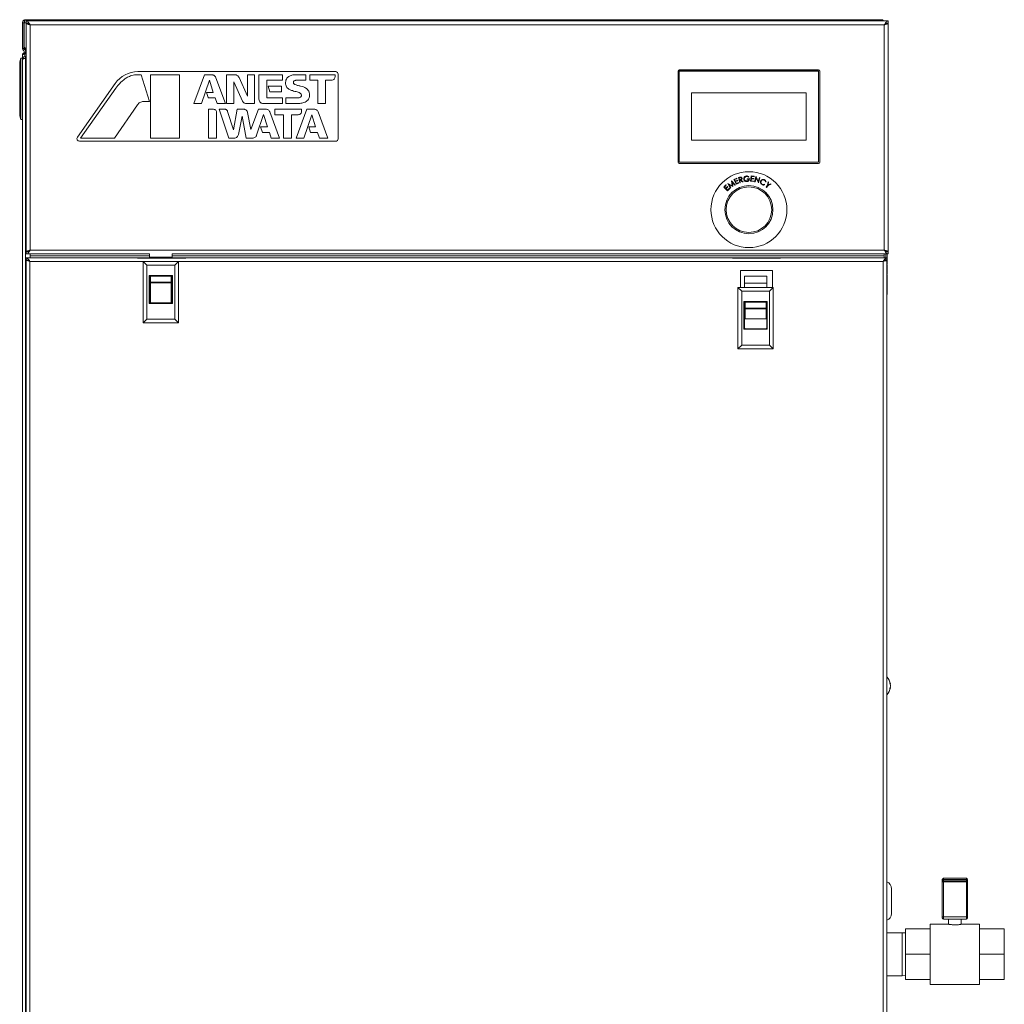
# Model space of a CAD drawing. Units: millimetres. Extents: x 1046 to 1257, y 49 to 203.
# Drawn here: x 1047 to 1079, y 80 to 111 of the extents above; entities that cross this region are included whole.
import ezdxf

# ---------------------------------------------------------------- set-up
doc = ezdxf.new("R2010")
doc.units = ezdxf.units.MM

msp = doc.modelspace()

# ---------------------------------------------------------------- linework, layer by layer
at = {"color": 7, "linetype": 'Continuous', "lineweight": 18}
for p, q in [((1047.634, 110.663), (1047.586, 110.663)), ((1047.586, 110.663), (1047.586, 109.855)), ((1047.634, 110.663), (1047.634, 109.855)), ((1047.639, 110.663), (1047.639, 109.887)), ((1047.682, 110.759), (1074.73, 110.759)), ((1047.706, 110.655), (1047.706, 110.719)), ((1074.946, 110.719), (1047.706, 110.719)), ((1047.706, 110.655), (1047.706, 110.651)), ((1047.706, 110.651), (1047.706, 103.428)), ((1047.738, 110.651), (1047.706, 110.651)), ((1047.83, 110.595), (1047.83, 103.483)), ((1074.822, 110.595), (1047.83, 110.595)), ((1074.822, 103.483), (1074.822, 110.595)), ((1074.914, 110.651), (1074.946, 110.651)), ((1074.946, 110.655), (1074.946, 110.719)), ((1074.946, 110.651), (1074.946, 110.655)), ((1074.946, 103.428), (1074.946, 110.651)), ((1047.639, 109.887), (1047.706, 109.82)), ((1047.498, 109.427), (1047.538, 109.547)), ((1047.538, 109.547), (1047.538, 107.607)), ((1047.538, 109.547), (1047.586, 109.547)), ((1047.634, 109.855), (1047.586, 109.855)), ((1047.586, 109.547), (1047.586, 109.642)), ((1047.586, 109.503), (1047.586, 109.547)), ((1047.664, 109.719), (1047.664, 109.69)), ((1047.664, 109.719), (1047.706, 109.719)), ((1047.664, 109.69), (1047.706, 109.69)), ((1047.664, 109.684), (1047.706, 109.684)), ((1047.682, 109.807), (1047.682, 109.759)), ((1047.706, 109.807), (1047.682, 109.807)), ((1047.706, 109.759), (1047.682, 109.759)), ((1047.682, 109.599), (1047.682, 109.551)), ((1047.706, 109.599), (1047.682, 109.599)), ((1047.706, 109.551), (1047.682, 109.551)), ((1047.682, 52.571), (1047.682, 109.547)), ((1047.682, 109.547), (1047.706, 109.547)), ((1047.498, 107.727), (1047.498, 109.427)), ((1047.586, 52.615), (1047.586, 109.503)), ((1051.335, 109.019), (1051.158, 109.019)), ((1057.485, 109.119), (1051.236, 109.119)), ((1051.605, 108.174), (1051.335, 109.019)), ((1051.635, 109.019), (1051.635, 107.019)), ((1052.552, 109.019), (1051.635, 109.019)), ((1052.552, 107.019), (1052.552, 109.019)), ((1053.343, 109.019), (1053.006, 108.111)), ((1053.565, 109.019), (1053.343, 109.019)), ((1053.696, 108.927), (1053.693, 108.935)), ((1054, 108.111), (1053.696, 108.927)), ((1054.304, 109.019), (1054.036, 109.019)), ((1054.036, 109.019), (1054.036, 108.111)), ((1054.7, 108.344), (1054.43, 108.938)), ((1054.7, 109.019), (1054.7, 108.344)), ((1054.924, 109.019), (1054.7, 109.019)), ((1054.924, 108.111), (1054.924, 109.019)), ((1055.06, 109.019), (1055.06, 108.247)), ((1055.808, 109.019), (1055.06, 109.019)), ((1055.808, 108.847), (1055.808, 109.019)), ((1056.546, 109.019), (1056.243, 109.019)), ((1056.546, 108.846), (1056.546, 109.019)), ((1056.666, 109.019), (1056.666, 108.848)), ((1057.465, 109.019), (1056.666, 109.019)), ((1057.465, 108.954), (1057.465, 109.019)), ((1057.565, 106.999), (1057.565, 109.039)), ((1068.306, 109.139), (1068.306, 106.259)), ((1068.342, 109.143), (1072.75, 109.143)), ((1068.342, 106.255), (1068.342, 109.143)), ((1072.746, 109.179), (1068.346, 109.179)), ((1072.746, 109.139), (1068.346, 109.139)), ((1068.346, 109.139), (1068.346, 106.259)), ((1072.746, 106.259), (1072.746, 109.139)), ((1072.75, 109.143), (1072.75, 106.255)), ((1072.786, 106.259), (1072.786, 109.139)), ((1050.517, 108.746), (1049.321, 107.045)), ((1053.249, 108.111), (1053.498, 108.85)), ((1053.498, 108.85), (1053.618, 108.463)), ((1054.262, 108.801), (1054.539, 108.19)), ((1054.262, 108.111), (1054.262, 108.801)), ((1055.311, 108.847), (1055.808, 108.847)), ((1055.311, 108.304), (1055.311, 108.847)), ((1055.774, 108.656), (1055.347, 108.656)), ((1055.347, 108.656), (1055.403, 108.481)), ((1055.774, 108.481), (1055.774, 108.656)), ((1056.243, 108.846), (1056.546, 108.846)), ((1056.666, 108.848), (1056.919, 108.848)), ((1056.919, 108.848), (1056.919, 108.11)), ((1057.167, 108.848), (1057.356, 108.848)), ((1057.167, 108.11), (1057.167, 108.848)), ((1050.536, 108.599), (1049.425, 107.019)), ((1053.4, 108.463), (1053.454, 108.297)), ((1053.618, 108.463), (1053.4, 108.463)), ((1055.403, 108.481), (1055.774, 108.481)), ((1068.736, 108.447), (1072.356, 108.447)), ((1068.736, 106.951), (1068.736, 108.447)), ((1072.356, 108.447), (1072.356, 106.951)), ((1050.493, 107.019), (1051.219, 108.069)), ((1051.409, 108.174), (1051.605, 108.174)), ((1053.006, 108.111), (1053.249, 108.111)), ((1053.465, 108.289), (1053.68, 108.289)), ((1053.68, 108.289), (1053.741, 108.115)), ((1053.748, 108.111), (1054, 108.111)), ((1054.036, 108.111), (1054.262, 108.111)), ((1054.665, 108.111), (1054.924, 108.111)), ((1055.198, 108.111), (1055.807, 108.11)), ((1055.807, 108.288), (1055.327, 108.288)), ((1055.807, 108.11), (1055.807, 108.288)), ((1055.912, 108.288), (1055.912, 108.111)), ((1056.288, 108.288), (1055.912, 108.288)), ((1055.912, 108.111), (1056.315, 108.111)), ((1056.919, 108.11), (1057.167, 108.11)), ((1047.538, 107.607), (1047.498, 107.727)), ((1053.625, 107.933), (1053.469, 107.933)), ((1053.469, 107.933), (1053.469, 107.019)), ((1053.721, 107.019), (1053.721, 107.807)), ((1053.798, 107.933), (1054.109, 107.019)), ((1053.974, 107.933), (1053.798, 107.933)), ((1054.252, 107.285), (1054.071, 107.862)), ((1054.367, 107.933), (1054.252, 107.285)), ((1054.581, 107.933), (1054.367, 107.933)), ((1054.411, 107.13), (1054.532, 107.716)), ((1054.532, 107.716), (1054.661, 107.019)), ((1054.808, 107.286), (1054.703, 107.827)), ((1055.047, 107.933), (1054.808, 107.286)), ((1054.987, 107.112), (1055.207, 107.766)), ((1055.286, 107.933), (1055.047, 107.933)), ((1055.207, 107.766), (1055.328, 107.376)), ((1055.71, 107.019), (1055.405, 107.845)), ((1055.559, 107.933), (1055.559, 107.758)), ((1056.407, 107.933), (1055.559, 107.933)), ((1055.559, 107.758), (1055.84, 107.758)), ((1055.84, 107.758), (1055.84, 107.019)), ((1056.089, 107.757), (1056.298, 107.757)), ((1056.089, 107.019), (1056.089, 107.757)), ((1056.574, 107.933), (1056.234, 107.019)), ((1056.407, 107.865), (1056.407, 107.933)), ((1056.48, 107.019), (1056.731, 107.758)), ((1056.81, 107.933), (1056.574, 107.933)), ((1056.731, 107.758), (1056.85, 107.377)), ((1057.236, 107.019), (1056.928, 107.85)), ((1047.538, 107.607), (1047.586, 107.607)), ((1055.113, 107.376), (1055.17, 107.198)), ((1055.328, 107.376), (1055.113, 107.376)), ((1056.633, 107.377), (1056.689, 107.198)), ((1056.85, 107.377), (1056.633, 107.377)), ((1055.17, 107.198), (1055.39, 107.198)), ((1055.39, 107.198), (1055.451, 107.019)), ((1056.689, 107.198), (1056.912, 107.198)), ((1056.912, 107.198), (1056.972, 107.019)), ((1049.386, 106.919), (1057.485, 106.919)), ((1049.425, 107.019), (1050.493, 107.019)), ((1051.635, 107.019), (1052.552, 107.019)), ((1053.469, 107.019), (1053.721, 107.019)), ((1054.109, 107.019), (1054.274, 107.019)), ((1054.661, 107.019), (1054.855, 107.019)), ((1055.451, 107.019), (1055.71, 107.019)), ((1055.84, 107.019), (1056.089, 107.019)), ((1056.234, 107.019), (1056.48, 107.019)), ((1056.972, 107.019), (1057.236, 107.019)), ((1072.356, 106.951), (1068.736, 106.951)), ((1072.75, 106.255), (1068.342, 106.255)), ((1068.346, 106.259), (1072.746, 106.259)), ((1068.346, 106.219), (1072.746, 106.219)), ((1070.598, 105.657), (1070.616, 105.824)), ((1070.616, 105.824), (1070.712, 105.814)), ((1070.712, 105.814), (1070.71, 105.797)), ((1069.752, 105.472), (1069.82, 105.542)), ((1069.832, 105.53), (1069.776, 105.473)), ((1069.82, 105.542), (1069.832, 105.53)), ((1069.88, 105.589), (1069.882, 105.59)), ((1069.957, 105.438), (1069.88, 105.589)), ((1069.882, 105.59), (1070.017, 105.517)), ((1070.033, 105.491), (1069.914, 105.555)), ((1069.914, 105.555), (1069.97, 105.447)), ((1069.994, 105.668), (1069.996, 105.67)), ((1070.017, 105.517), (1069.994, 105.668)), ((1069.996, 105.67), (1070.112, 105.546)), ((1070.016, 105.626), (1070.036, 105.493)), ((1070.098, 105.537), (1070.016, 105.626)), ((1070.075, 105.716), (1070.163, 105.754)), ((1070.141, 105.561), (1070.075, 105.716)), ((1070.169, 105.738), (1070.096, 105.707)), ((1070.096, 105.707), (1070.117, 105.659)), ((1070.112, 105.546), (1070.098, 105.537)), ((1070.117, 105.659), (1070.19, 105.69)), ((1070.196, 105.675), (1070.124, 105.644)), ((1070.124, 105.644), (1070.15, 105.583)), ((1070.229, 105.599), (1070.141, 105.561)), ((1070.15, 105.583), (1070.222, 105.614)), ((1070.163, 105.754), (1070.169, 105.738)), ((1070.19, 105.69), (1070.196, 105.675)), ((1070.213, 105.773), (1070.246, 105.781)), ((1070.258, 105.61), (1070.213, 105.773)), ((1070.222, 105.614), (1070.229, 105.599)), ((1070.263, 105.769), (1070.234, 105.761)), ((1070.234, 105.761), (1070.249, 105.706)), ((1070.249, 105.706), (1070.277, 105.713)), ((1070.263, 105.693), (1070.253, 105.69)), ((1070.253, 105.69), (1070.274, 105.615)), ((1070.274, 105.615), (1070.258, 105.61)), ((1070.341, 105.633), (1070.263, 105.693)), ((1070.283, 105.698), (1070.362, 105.638)), ((1070.362, 105.638), (1070.341, 105.633)), ((1070.489, 105.733), (1070.562, 105.739)), ((1070.49, 105.717), (1070.489, 105.733)), ((1070.544, 105.721), (1070.49, 105.717)), ((1070.547, 105.798), (1070.535, 105.784)), ((1070.693, 105.647), (1070.598, 105.657)), ((1070.624, 105.737), (1070.617, 105.671)), ((1070.617, 105.671), (1070.695, 105.663)), ((1070.702, 105.729), (1070.624, 105.737)), ((1070.631, 105.806), (1070.625, 105.753)), ((1070.625, 105.753), (1070.704, 105.745)), ((1070.71, 105.797), (1070.631, 105.806)), ((1070.695, 105.663), (1070.693, 105.647)), ((1070.704, 105.745), (1070.702, 105.729)), ((1070.723, 105.64), (1070.767, 105.802)), ((1070.739, 105.635), (1070.723, 105.64)), ((1070.773, 105.758), (1070.739, 105.635)), ((1070.767, 105.802), (1070.771, 105.801)), ((1070.771, 105.801), (1070.844, 105.648)), ((1070.846, 105.606), (1070.773, 105.758)), ((1070.844, 105.648), (1070.878, 105.771)), ((1070.85, 105.605), (1070.846, 105.606)), ((1070.894, 105.767), (1070.85, 105.605)), ((1070.878, 105.771), (1070.894, 105.767)), ((1071.034, 105.56), (1071.041, 105.545)), ((1071.09, 105.642), (1071.073, 105.639)), ((1071.088, 105.473), (1071.138, 105.537)), ((1071.151, 105.526), (1071.101, 105.463)), ((1071.138, 105.537), (1071.15, 105.639)), ((1071.15, 105.639), (1071.166, 105.627)), ((1071.248, 105.562), (1071.151, 105.526)), ((1071.166, 105.627), (1071.156, 105.546)), ((1071.156, 105.546), (1071.233, 105.574)), ((1071.233, 105.574), (1071.248, 105.562)), ((1069.873, 105.355), (1069.752, 105.472)), ((1069.776, 105.473), (1069.814, 105.436)), ((1069.814, 105.436), (1069.869, 105.493)), ((1069.881, 105.481), (1069.825, 105.425)), ((1069.825, 105.425), (1069.873, 105.379)), ((1069.869, 105.493), (1069.881, 105.481)), ((1069.873, 105.379), (1069.928, 105.435)), ((1069.94, 105.424), (1069.873, 105.355)), ((1069.928, 105.435), (1069.94, 105.424)), ((1069.97, 105.447), (1069.957, 105.438)), ((1070.036, 105.493), (1070.033, 105.491)), ((1071.101, 105.463), (1071.088, 105.473)), ((1047.734, 103.428), (1047.706, 103.428)), ((1047.706, 103.359), (1047.706, 103.423)), ((1051.602, 103.359), (1047.706, 103.359)), ((1047.826, 103.359), (1047.826, 103.299)), ((1074.822, 103.483), (1047.83, 103.483)), ((1051.602, 103.362), (1051.602, 103.254)), ((1052.314, 103.362), (1052.314, 103.254)), ((1074.946, 103.359), (1052.314, 103.359)), ((1074.826, 103.299), (1074.826, 103.359)), ((1074.874, 103.359), (1074.874, 103.239)), ((1074.914, 103.428), (1074.946, 103.428)), ((1074.914, 103.359), (1074.914, 103.039)), ((1074.946, 103.423), (1074.946, 103.359)), ((1051.226, 103.239), (1047.706, 103.239)), ((1047.706, 103.175), (1047.706, 103.239)), ((1047.706, 103.169), (1047.706, 52.59)), ((1047.741, 103.169), (1047.706, 103.169)), ((1047.818, 103.127), (1047.818, 52.631)), ((1074.794, 103.127), (1047.818, 103.127)), ((1047.826, 103.239), (1047.826, 103.299)), ((1051.226, 103.239), (1051.226, 103.228)), ((1051.602, 103.239), (1051.226, 103.239)), ((1051.226, 103.228), (1052.746, 103.228)), ((1051.518, 103.002), (1051.398, 103.122)), ((1051.398, 103.122), (1052.518, 103.122)), ((1051.398, 101.182), (1051.398, 103.122)), ((1051.602, 103.254), (1051.602, 103.228)), ((1052.314, 103.254), (1051.602, 103.254)), ((1052.314, 103.254), (1052.314, 103.228)), ((1052.746, 103.239), (1052.314, 103.239)), ((1052.398, 103.002), (1052.518, 103.122)), ((1052.518, 103.122), (1052.518, 101.182)), ((1052.746, 103.228), (1052.746, 103.239)), ((1070.026, 103.239), (1052.746, 103.239)), ((1070.026, 103.239), (1070.026, 103.228)), ((1071.546, 103.239), (1070.026, 103.239)), ((1070.026, 103.228), (1071.546, 103.228)), ((1071.546, 103.228), (1071.546, 103.239)), ((1074.906, 103.239), (1071.546, 103.239)), ((1074.794, 52.631), (1074.794, 103.127)), ((1074.826, 103.299), (1074.826, 103.239)), ((1074.871, 103.169), (1074.906, 103.169)), ((1074.874, 103.17), (1074.874, 103.169)), ((1074.906, 103.175), (1074.906, 103.239)), ((1074.906, 52.59), (1074.906, 103.169)), ((1074.906, 103.039), (1074.914, 103.039)), ((1074.906, 103.019), (1074.914, 103.019)), ((1074.914, 103.019), (1074.914, 102.719)), ((1052.398, 103.002), (1051.518, 103.002)), ((1051.518, 103.002), (1051.518, 101.302)), ((1052.398, 101.302), (1052.398, 103.002)), ((1070.278, 102.839), (1070.278, 102.304)), ((1071.294, 102.839), (1070.278, 102.839)), ((1071.294, 102.304), (1071.294, 102.839)), ((1074.906, 102.719), (1074.914, 102.719)), ((1074.906, 102.699), (1074.914, 102.699)), ((1074.914, 102.699), (1074.914, 102.399)), ((1051.588, 102.676), (1051.626, 102.657)), ((1051.588, 102.676), (1052.328, 102.676)), ((1051.607, 102.639), (1051.588, 102.676)), ((1051.588, 101.798), (1051.588, 102.676)), ((1051.608, 102.634), (1051.608, 101.838)), ((1051.608, 102.448), (1051.628, 102.448)), ((1052.291, 102.657), (1051.626, 102.657)), ((1051.628, 102.652), (1051.628, 102.467)), ((1051.628, 102.467), (1052.288, 102.467)), ((1051.628, 102.448), (1051.628, 102.467)), ((1052.288, 102.448), (1051.628, 102.448)), ((1052.288, 102.467), (1052.288, 102.652)), ((1052.288, 102.448), (1052.288, 102.467)), ((1052.288, 102.448), (1052.308, 102.448)), ((1052.291, 102.657), (1052.328, 102.676)), ((1052.308, 101.838), (1052.308, 102.634)), ((1052.328, 102.676), (1052.309, 102.639)), ((1052.328, 102.676), (1052.328, 101.798)), ((1071.114, 102.656), (1070.402, 102.656)), ((1070.402, 102.656), (1070.402, 102.436)), ((1071.114, 102.436), (1070.402, 102.436)), ((1070.402, 102.436), (1070.402, 102.304)), ((1071.114, 102.656), (1071.114, 102.436)), ((1071.114, 102.436), (1071.114, 102.304)), ((1074.906, 102.399), (1074.914, 102.399)), ((1074.914, 102.379), (1074.914, 102.399)), ((1070.318, 102.184), (1070.198, 102.304)), ((1070.198, 102.304), (1071.318, 102.304)), ((1070.198, 100.364), (1070.198, 102.304)), ((1071.198, 102.184), (1070.318, 102.184)), ((1070.318, 102.184), (1070.318, 100.484)), ((1071.198, 102.184), (1071.318, 102.304)), ((1071.198, 100.484), (1071.198, 102.184)), ((1071.318, 102.304), (1071.318, 100.364)), ((1074.906, 102.379), (1074.914, 102.379)), ((1074.914, 102.079), (1074.906, 102.079)), ((1074.914, 102.379), (1074.914, 102.199)), ((1074.915, 102.238), (1074.914, 102.238)), ((1074.914, 102.199), (1074.914, 102.079)), ((1051.588, 101.798), (1051.608, 101.838)), ((1051.628, 101.818), (1051.588, 101.798)), ((1052.328, 101.798), (1051.588, 101.798)), ((1052.288, 101.818), (1051.628, 101.818)), ((1052.328, 101.798), (1052.288, 101.818)), ((1052.308, 101.838), (1052.328, 101.798)), ((1070.388, 101.858), (1070.426, 101.839)), ((1070.388, 101.858), (1071.128, 101.858)), ((1070.388, 100.98), (1070.388, 101.858)), ((1070.407, 101.821), (1070.388, 101.858)), ((1070.408, 101.815), (1070.408, 101.02)), ((1071.091, 101.839), (1070.426, 101.839)), ((1070.428, 101.834), (1070.428, 101.649)), ((1071.088, 101.649), (1071.088, 101.834)), ((1071.091, 101.839), (1071.128, 101.858)), ((1071.108, 101.02), (1071.108, 101.815)), ((1071.128, 101.858), (1071.109, 101.821)), ((1071.128, 101.858), (1071.128, 100.98)), ((1070.408, 101.63), (1070.428, 101.63)), ((1070.428, 101.649), (1071.088, 101.649)), ((1070.428, 101.63), (1070.428, 101.649)), ((1071.088, 101.63), (1070.428, 101.63)), ((1071.088, 101.63), (1071.088, 101.649)), ((1071.088, 101.63), (1071.108, 101.63)), ((1051.398, 101.182), (1051.518, 101.302)), ((1052.518, 101.182), (1051.398, 101.182)), ((1051.518, 101.302), (1052.398, 101.302)), ((1052.518, 101.182), (1052.398, 101.302)), ((1070.408, 101.311), (1071.108, 101.311)), ((1070.388, 100.98), (1070.408, 101.02)), ((1070.428, 101), (1070.388, 100.98)), ((1071.128, 100.98), (1070.388, 100.98)), ((1071.088, 101), (1070.428, 101)), ((1071.128, 100.98), (1071.088, 101)), ((1071.108, 101.02), (1071.128, 100.98)), ((1070.198, 100.364), (1070.318, 100.484)), ((1071.318, 100.364), (1070.198, 100.364)), ((1070.318, 100.484), (1071.198, 100.484)), ((1071.318, 100.364), (1071.198, 100.484)), ((1075.002, 89.789), (1075.002, 89.82)), ((1075.002, 89.791), (1075.013, 89.792)), ((1075.002, 89.617), (1075.002, 89.647)), ((1075.002, 89.647), (1075.013, 89.646)), ((1075.008, 89.774), (1075.018, 89.775)), ((1075.009, 89.665), (1075.018, 89.664)), ((1075.013, 89.76), (1075.013, 89.76)), ((1075.018, 89.72), (1075.018, 89.72)), ((1076.659, 83.591), (1076.659, 83.599)), ((1076.659, 83.599), (1076.699, 83.599)), ((1076.659, 83.591), (1076.699, 83.591)), ((1076.659, 83.547), (1076.659, 83.591)), ((1076.659, 82.439), (1076.659, 83.547)), ((1076.699, 83.599), (1076.699, 83.639)), ((1076.699, 83.639), (1077.419, 83.639)), ((1077.419, 83.599), (1076.699, 83.599)), ((1076.699, 83.599), (1076.699, 83.591)), ((1076.699, 83.551), (1076.699, 83.591)), ((1076.699, 83.591), (1077.419, 83.591)), ((1077.419, 83.551), (1076.699, 83.551)), ((1076.699, 83.551), (1076.699, 83.525)), ((1076.699, 83.525), (1077.419, 83.525)), ((1076.699, 83.525), (1076.699, 82.417)), ((1077.419, 83.599), (1077.419, 83.639)), ((1077.419, 83.591), (1077.419, 83.599)), ((1077.419, 83.599), (1077.459, 83.599)), ((1077.419, 83.591), (1077.459, 83.591)), ((1077.419, 83.551), (1077.419, 83.591)), ((1077.419, 83.525), (1077.419, 83.551)), ((1077.419, 82.417), (1077.419, 83.525)), ((1077.459, 83.599), (1077.459, 83.591)), ((1077.459, 83.591), (1077.459, 83.547)), ((1077.459, 83.547), (1077.459, 82.439)), ((1075.058, 82.527), (1075.058, 83.311)), ((1076.861, 82.189), (1076.279, 82.189)), ((1076.279, 82.189), (1076.279, 80.289)), ((1076.659, 82.391), (1076.659, 82.439)), ((1076.699, 82.417), (1077.419, 82.417)), ((1076.699, 82.417), (1076.699, 82.351)), ((1076.699, 82.351), (1077.419, 82.351)), ((1076.859, 82.351), (1076.859, 82.189)), ((1077.259, 82.189), (1077.259, 82.351)), ((1077.839, 82.189), (1077.259, 82.189)), ((1077.419, 82.351), (1077.419, 82.417)), ((1077.459, 82.439), (1077.459, 82.391)), ((1077.839, 82.189), (1077.839, 80.289)), ((1075.388, 81.919), (1074.906, 81.919)), ((1075.499, 81.915), (1075.388, 81.919)), ((1075.388, 81.239), (1075.388, 81.919)), ((1075.499, 81.239), (1075.499, 82.039)), ((1075.499, 82.039), (1076.279, 82.039)), ((1077.839, 82.039), (1078.619, 82.039)), ((1078.619, 81.239), (1078.619, 82.039)), ((1075.388, 80.559), (1075.388, 81.239)), ((1075.499, 81.239), (1076.279, 81.239)), ((1075.499, 80.439), (1075.499, 81.239)), ((1077.839, 81.239), (1078.619, 81.239)), ((1078.619, 80.439), (1078.619, 81.239)), ((1074.906, 80.559), (1075.388, 80.559)), ((1075.388, 80.559), (1075.499, 80.564)), ((1075.499, 80.439), (1076.279, 80.439)), ((1077.839, 80.439), (1078.619, 80.439)), ((1076.279, 80.289), (1077.839, 80.289))]:
    msp.add_line(p, q, dxfattribs=at)
at = {"color": 8, "linetype": 'Continuous', "lineweight": 18}
for p, q in [((1047.639, 110.663), (1047.706, 110.663)), ((1047.664, 109.597), (1047.664, 109.684)), ((1047.826, 103.299), (1051.602, 103.299)), ((1052.314, 103.299), (1074.826, 103.299)), ((1051.628, 102.448), (1051.628, 101.818)), ((1052.288, 101.818), (1052.288, 102.448)), ((1074.906, 102.199), (1074.914, 102.199)), ((1070.428, 101.63), (1070.428, 101.311)), ((1071.088, 101.311), (1071.088, 101.63))]:
    msp.add_line(p, q, dxfattribs=at)
at = {"color": 7, "linetype": 'Continuous', "lineweight": 18, "flags": 128}
for points in [[(1076.659, 83.547), (1076.659, 83.542), (1076.662, 83.538), (1076.665, 83.534), (1076.67, 83.531), (1076.676, 83.528), (1076.683, 83.526), (1076.691, 83.525), (1076.699, 83.525)], [(1077.419, 83.525), (1077.426, 83.525), (1077.434, 83.526), (1077.441, 83.528), (1077.447, 83.531), (1077.452, 83.534), (1077.456, 83.538), (1077.458, 83.542), (1077.459, 83.547)], [(1076.659, 82.439), (1076.659, 82.435), (1076.662, 82.431), (1076.665, 82.427), (1076.67, 82.424), (1076.676, 82.421), (1076.683, 82.419), (1076.691, 82.418), (1076.699, 82.417)], [(1077.419, 82.417), (1077.426, 82.418), (1077.434, 82.419), (1077.441, 82.421), (1077.447, 82.424), (1077.452, 82.427), (1077.456, 82.431), (1077.458, 82.435), (1077.459, 82.439)]]:
    msp.add_lwpolyline(points, dxfattribs=at)
at = {"color": 7, "linetype": 'Continuous', "lineweight": 18}
for radius in [1.2, 0.76, 0.72]:
    msp.add_circle((1070.546, 104.759), radius, dxfattribs=at)
for centre, radius, start, end in [((1047.682, 109.855), 0.096, 180, 270), ((1047.682, 109.855), 0.048, 180, 270), ((1051.236, 108.239), 0.88, 90, 144.8754), ((1057.485, 109.039), 0.08, 0, 90), ((1068.346, 109.139), 0.04, 90, 180), ((1072.746, 109.139), 0.04, 0, 90), ((1049.386, 106.999), 0.08, 144.8754, 270), ((1057.485, 106.999), 0.08, 270, 0), ((1068.346, 106.259), 0.04, 180, 270), ((1072.746, 106.259), 0.04, 270, 0), ((1051.628, 102.636), 0.0219, 97.6959, 172.3041), ((1051.627, 102.633), 0.0194, 88.2191, 178.1008), ((1051.627, 102.448), 0.0194, 88.2191, 178.1008), ((1052.289, 102.633), 0.0194, 1.8992, 91.7809), ((1052.289, 102.448), 0.0194, 1.8992, 91.7809), ((1052.288, 102.636), 0.0219, 7.6959, 82.3041), ((1051.628, 101.838), 0.02, 180, 270), ((1052.288, 101.838), 0.02, 270, 0), ((1070.428, 101.818), 0.0219, 97.6959, 172.3041), ((1070.427, 101.815), 0.0194, 88.2191, 178.1008), ((1071.089, 101.815), 0.0194, 1.8992, 91.7809), ((1071.088, 101.818), 0.0219, 7.6959, 82.3041), ((1070.427, 101.63), 0.0194, 88.2191, 178.1008), ((1071.089, 101.63), 0.0194, 1.8992, 91.7809), ((1070.428, 101.02), 0.02, 180, 270), ((1071.088, 101.02), 0.02, 270, 0), ((1074.636, 89.719), 0.387, 8.2845, 46.3972), ((1074.636, 89.719), 0.387, 313.6028, 351.7155), ((1074.834, 89.736), 0.188, 17.3545, 26.551), ((1074.79, 89.694), 0.232, 16.1059, 24.2045), ((1074.782, 89.744), 0.24, 336.2625, 344.2358), ((1074.825, 89.703), 0.197, 334.0626, 343.0714), ((1074.788, 89.696), 0.234, 15.7158, 19.2566), ((1074.952, 89.765), 0.0675, 8.5818, 24.0266), ((1074.69, 89.698), 0.329, 3.791, 10.7765), ((1074.697, 89.697), 0.323, 3.8342, 10.891), ((1074.69, 89.74), 0.329, 349.2235, 356.209), ((1074.945, 89.674), 0.0743, 337.1336, 351.8704), ((1074.83, 83.311), 0.228, 0, 70.5288), ((1076.699, 83.599), 0.04, 90, 180), ((1076.699, 83.591), 0.04, 180, 270), ((1077.419, 83.599), 0.04, 0, 90), ((1077.419, 83.591), 0.04, 270, 0), ((1074.83, 82.527), 0.228, 289.4712, 0), ((1076.699, 82.391), 0.04, 180, 270), ((1077.419, 82.391), 0.04, 270, 0)]:
    msp.add_arc(centre, radius, start, end, dxfattribs=at)
for centre, major_axis, ratio, start_param, end_param in [((1051.588, 102.634), (0.02, 0), 0.740741, 0, 0.354706), ((1051.588, 102.652), (0.04, 0), 0.37037, 0, 0.354706), ((1052.328, 102.652), (0.04, 0), 0.37037, 2.786887, 3.141593), ((1052.328, 102.634), (0.02, 0), 0.740741, 2.786887, 3.141593), ((1070.388, 101.815), (0.02, 0), 0.740741, 0, 0.354706), ((1070.388, 101.834), (0.04, 0), 0.37037, 0, 0.354706), ((1071.128, 101.834), (0.04, 0), 0.37037, 2.786887, 3.141593), ((1071.128, 101.815), (0.02, 0), 0.740741, 2.786887, 3.141593)]:
    msp.add_ellipse(centre, major_axis=major_axis, ratio=ratio, start_param=start_param, end_param=end_param, dxfattribs=at)
for points in [[(1047.586, 110.663), (1047.587, 110.676), (1047.59, 110.701), (1047.613, 110.733), (1047.644, 110.755), (1047.669, 110.758), (1047.682, 110.759)], [(1047.706, 110.719), (1047.716, 110.717), (1047.737, 110.714), (1047.768, 110.685), (1047.799, 110.644), (1047.82, 110.612), (1047.83, 110.595)], [(1047.706, 110.655), (1047.716, 110.654), (1047.737, 110.653), (1047.768, 110.639), (1047.799, 110.619), (1047.82, 110.603), (1047.83, 110.595)], [(1074.822, 110.595), (1074.832, 110.612), (1074.853, 110.644), (1074.884, 110.685), (1074.915, 110.714), (1074.936, 110.717), (1074.946, 110.719)], [(1074.822, 110.595), (1074.832, 110.603), (1074.853, 110.619), (1074.884, 110.639), (1074.915, 110.653), (1074.936, 110.654), (1074.946, 110.655)], [(1047.664, 109.684), (1047.653, 109.68), (1047.633, 109.673), (1047.607, 109.663), (1047.59, 109.652), (1047.587, 109.645), (1047.586, 109.642)], [(1047.586, 109.503), (1047.587, 109.516), (1047.59, 109.541), (1047.613, 109.573), (1047.644, 109.595), (1047.669, 109.598), (1047.682, 109.599)], [(1047.706, 103.428), (1047.708, 103.433), (1047.712, 103.442), (1047.74, 103.456), (1047.781, 103.47), (1047.814, 103.479), (1047.83, 103.483)], [(1074.946, 103.359), (1074.936, 103.361), (1074.915, 103.365), (1074.884, 103.394), (1074.853, 103.435), (1074.832, 103.467), (1074.822, 103.483)], [(1074.946, 103.423), (1074.936, 103.424), (1074.915, 103.426), (1074.884, 103.44), (1074.853, 103.46), (1074.832, 103.475), (1074.822, 103.483)], [(1047.706, 103.239), (1047.715, 103.238), (1047.734, 103.234), (1047.762, 103.208), (1047.79, 103.171), (1047.809, 103.142), (1047.818, 103.127)], [(1047.706, 103.175), (1047.715, 103.175), (1047.734, 103.173), (1047.762, 103.162), (1047.79, 103.146), (1047.809, 103.134), (1047.818, 103.127)], [(1074.794, 103.127), (1074.803, 103.142), (1074.822, 103.171), (1074.85, 103.208), (1074.878, 103.234), (1074.897, 103.238), (1074.906, 103.239)], [(1074.794, 103.127), (1074.803, 103.134), (1074.822, 103.146), (1074.85, 103.162), (1074.878, 103.173), (1074.897, 103.175), (1074.906, 103.175)]]:
    msp.add_open_spline(points, degree=3, dxfattribs=at)
for points, knots in [([(1047.634, 110.663), (1047.635, 110.669), (1047.636, 110.682), (1047.643, 110.694), (1047.649, 110.698), (1047.649, 110.698)], [0, 0, 0, 0, 0.4837659, 0.9675318, 1, 1, 1, 1]), ([(1047.682, 110.759), (1047.679, 110.758), (1047.672, 110.756), (1047.663, 110.738), (1047.653, 110.712), (1047.645, 110.685), (1047.64, 110.669), (1047.639, 110.663)], [0, 0, 0, 0, 0.2233557, 0.4467421, 0.6701287, 0.893515, 1, 1, 1, 1]), ([(1047.83, 110.595), (1047.828, 110.596), (1047.823, 110.597), (1047.814, 110.6), (1047.803, 110.603), (1047.794, 110.606), (1047.784, 110.609), (1047.771, 110.613), (1047.759, 110.617), (1047.749, 110.62), (1047.74, 110.624), (1047.732, 110.627), (1047.726, 110.63), (1047.72, 110.633), (1047.714, 110.637), (1047.71, 110.641), (1047.708, 110.645), (1047.706, 110.648), (1047.706, 110.65), (1047.706, 110.651)], [0, 0, 0, 0, 0.027571, 0.082949, 0.13877, 0.19504, 0.223311, 0.31475, 0.403208, 0.446557, 0.51431, 0.579049, 0.640096, 0.669871, 0.76131, 0.849768, 0.893117, 0.94647, 1, 1, 1, 1]), ([(1047.83, 110.595), (1047.828, 110.597), (1047.824, 110.599), (1047.817, 110.603), (1047.811, 110.607), (1047.805, 110.611), (1047.799, 110.614), (1047.794, 110.618), (1047.79, 110.621), (1047.786, 110.625), (1047.782, 110.628), (1047.78, 110.63), (1047.78, 110.631)], [0, 0, 0, 0, 0.10781, 0.216571, 0.328358, 0.441206, 0.537172, 0.633807, 0.732542, 0.832005, 0.928291, 1, 1, 1, 1]), ([(1074.73, 110.759), (1074.742, 110.758), (1074.767, 110.755), (1074.794, 110.738), (1074.803, 110.723), (1074.806, 110.719)], [0, 0, 0, 0, 0.4199, 0.8398, 1, 1, 1, 1]), ([(1074.756, 110.719), (1074.755, 110.721), (1074.751, 110.733), (1074.744, 110.748), (1074.736, 110.758), (1074.732, 110.759), (1074.73, 110.759)], [0, 0, 0, 0, 0.077045, 0.449702, 0.822359, 1, 1, 1, 1]), ([(1074.946, 110.651), (1074.945, 110.646), (1074.942, 110.638), (1074.919, 110.626), (1074.885, 110.614), (1074.85, 110.603), (1074.829, 110.597), (1074.822, 110.595)], [0, 0, 0, 0, 0.223175, 0.446379, 0.669583, 0.892786, 1, 1, 1, 1]), ([(1074.87, 110.629), (1074.868, 110.627), (1074.861, 110.619), (1074.844, 110.608), (1074.829, 110.599), (1074.822, 110.595)], [0, 0, 0, 0, 0.235213, 0.641062, 1, 1, 1, 1]), ([(1047.586, 109.642), (1047.587, 109.65), (1047.589, 109.669), (1047.604, 109.695), (1047.63, 109.715), (1047.652, 109.718), (1047.664, 109.719)], [0, 0, 0, 0, 0.2110985, 0.4659133, 0.7208365, 1, 1, 1, 1]), ([(1047.682, 109.547), (1047.671, 109.544), (1047.648, 109.537), (1047.619, 109.528), (1047.597, 109.518), (1047.587, 109.51), (1047.586, 109.505), (1047.586, 109.503)], [0, 0, 0, 0, 0.223673, 0.447378, 0.671084, 0.894789, 1, 1, 1, 1]), ([(1047.627, 109.67), (1047.629, 109.674), (1047.636, 109.684), (1047.651, 109.689), (1047.661, 109.69), (1047.664, 109.69)], [0, 0, 0, 0, 0.2911671, 0.8221479, 1, 1, 1, 1]), ([(1047.648, 109.537), (1047.648, 109.537), (1047.652, 109.542), (1047.664, 109.549), (1047.676, 109.55), (1047.682, 109.551)], [0, 0, 0, 0, 0.0036564, 0.5018282, 1, 1, 1, 1]), ([(1051.127, 109.017), (1051.1, 109.011), (1051.045, 108.999), (1050.95, 108.967), (1050.888, 108.931), (1050.85, 108.909)], [0, 0, 0, 0, 0.280987, 0.559683, 1, 1, 1, 1]), ([(1051.158, 109.019), (1051.152, 109.019), (1051.142, 109.019), (1051.132, 109.018), (1051.127, 109.017)], [0, 0, 0, 0, 0.559922, 1, 1, 1, 1]), ([(1053.693, 108.935), (1053.686, 108.948), (1053.671, 108.975), (1053.638, 109.003), (1053.601, 109.017), (1053.577, 109.018), (1053.565, 109.019)], [0, 0, 0, 0, 0.279595, 0.559398, 0.780172, 1, 1, 1, 1]), ([(1054.43, 108.938), (1054.423, 108.951), (1054.408, 108.976), (1054.375, 109.002), (1054.339, 109.016), (1054.316, 109.018), (1054.304, 109.019)], [0, 0, 0, 0, 0.279568, 0.559113, 0.779831, 1, 1, 1, 1]), ([(1056.008, 108.966), (1055.995, 108.959), (1055.97, 108.944), (1055.935, 108.904), (1055.922, 108.869), (1055.913, 108.848)], [0, 0, 0, 0, 0.280484, 0.561458, 1, 1, 1, 1]), ([(1056.104, 109.008), (1056.085, 109.003), (1056.051, 108.993), (1056.021, 108.975), (1056.008, 108.966)], [0, 0, 0, 0, 0.559448, 1, 1, 1, 1]), ([(1056.243, 109.019), (1056.217, 109.019), (1056.17, 109.018), (1056.124, 109.012), (1056.104, 109.008)], [0, 0, 0, 0, 0.5598766, 1, 1, 1, 1]), ([(1057.356, 108.848), (1057.372, 108.85), (1057.403, 108.854), (1057.439, 108.882), (1057.46, 108.918), (1057.463, 108.942), (1057.465, 108.954)], [0, 0, 0, 0, 0.279935, 0.559472, 0.779557, 1, 1, 1, 1]), ([(1050.85, 108.909), (1050.817, 108.884), (1050.751, 108.834), (1050.641, 108.735), (1050.576, 108.651), (1050.536, 108.599)], [0, 0, 0, 0, 0.280723, 0.559744, 1, 1, 1, 1]), ([(1055.913, 108.848), (1055.908, 108.825), (1055.9, 108.786), (1055.902, 108.745), (1055.903, 108.728)], [0, 0, 0, 0, 0.559496, 1, 1, 1, 1]), ([(1055.903, 108.728), (1055.906, 108.708), (1055.913, 108.668), (1055.941, 108.618), (1055.979, 108.581), (1056.007, 108.566), (1056.021, 108.558)], [0, 0, 0, 0, 0.2796271, 0.5592313, 0.7798786, 1, 1, 1, 1]), ([(1056.155, 108.749), (1056.152, 108.757), (1056.145, 108.773), (1056.149, 108.797), (1056.16, 108.816), (1056.17, 108.824), (1056.175, 108.828)], [0, 0, 0, 0, 0.279926, 0.559466, 0.779573, 1, 1, 1, 1]), ([(1056.197, 108.711), (1056.187, 108.716), (1056.169, 108.725), (1056.159, 108.742), (1056.155, 108.749)], [0, 0, 0, 0, 0.5594099, 1, 1, 1, 1]), ([(1056.175, 108.828), (1056.187, 108.833), (1056.209, 108.843), (1056.232, 108.845), (1056.243, 108.846)], [0, 0, 0, 0, 0.5601596, 1, 1, 1, 1]), ([(1056.378, 108.66), (1056.344, 108.668), (1056.282, 108.682), (1056.223, 108.702), (1056.197, 108.711)], [0, 0, 0, 0, 0.559942, 1, 1, 1, 1]), ([(1056.564, 108.585), (1056.531, 108.604), (1056.473, 108.638), (1056.407, 108.653), (1056.378, 108.66)], [0, 0, 0, 0, 0.5594303, 1, 1, 1, 1]), ([(1055.327, 108.288), (1055.324, 108.289), (1055.32, 108.289), (1055.315, 108.293), (1055.312, 108.298), (1055.312, 108.302), (1055.311, 108.304)], [0, 0, 0, 0, 0.278933, 0.559382, 0.779512, 1, 1, 1, 1]), ([(1056.021, 108.558), (1056.052, 108.544), (1056.109, 108.519), (1056.169, 108.503), (1056.195, 108.496)], [0, 0, 0, 0, 0.559801, 1, 1, 1, 1]), ([(1056.195, 108.496), (1056.22, 108.491), (1056.264, 108.482), (1056.308, 108.468), (1056.327, 108.462)], [0, 0, 0, 0, 0.5599144, 1, 1, 1, 1]), ([(1056.374, 108.312), (1056.359, 108.305), (1056.331, 108.293), (1056.301, 108.29), (1056.288, 108.288)], [0, 0, 0, 0, 0.559342, 1, 1, 1, 1]), ([(1056.327, 108.462), (1056.34, 108.457), (1056.363, 108.447), (1056.381, 108.43), (1056.389, 108.422)], [0, 0, 0, 0, 0.560369, 1, 1, 1, 1]), ([(1056.389, 108.422), (1056.394, 108.412), (1056.406, 108.392), (1056.406, 108.359), (1056.394, 108.331), (1056.381, 108.319), (1056.374, 108.312)], [0, 0, 0, 0, 0.2799262, 0.5594373, 0.7795485, 1, 1, 1, 1]), ([(1056.655, 108.429), (1056.652, 108.446), (1056.646, 108.48), (1056.616, 108.536), (1056.584, 108.566), (1056.564, 108.585)], [0, 0, 0, 0, 0.280392, 0.561197, 1, 1, 1, 1]), ([(1056.647, 108.294), (1056.652, 108.319), (1056.663, 108.363), (1056.657, 108.409), (1056.655, 108.429)], [0, 0, 0, 0, 0.5597753, 1, 1, 1, 1]), ([(1051.219, 108.069), (1051.231, 108.085), (1051.253, 108.113), (1051.283, 108.134), (1051.295, 108.143)], [0, 0, 0, 0, 0.559477, 1, 1, 1, 1]), ([(1051.295, 108.143), (1051.316, 108.153), (1051.352, 108.171), (1051.391, 108.173), (1051.409, 108.174)], [0, 0, 0, 0, 0.559695, 1, 1, 1, 1]), ([(1053.454, 108.297), (1053.454, 108.296), (1053.456, 108.293), (1053.459, 108.291), (1053.462, 108.289), (1053.464, 108.289), (1053.465, 108.289)], [0, 0, 0, 0, 0.279938, 0.559599, 0.779682, 1, 1, 1, 1]), ([(1053.741, 108.115), (1053.742, 108.114), (1053.742, 108.113), (1053.745, 108.111), (1053.747, 108.111), (1053.748, 108.111)], [0, 0, 0, 0, 0.280574, 0.561123, 1, 1, 1, 1]), ([(1054.539, 108.19), (1054.547, 108.177), (1054.562, 108.152), (1054.595, 108.126), (1054.631, 108.113), (1054.654, 108.111), (1054.665, 108.111)], [0, 0, 0, 0, 0.279579, 0.559136, 0.779864, 1, 1, 1, 1]), ([(1055.06, 108.247), (1055.062, 108.227), (1055.068, 108.186), (1055.105, 108.141), (1055.151, 108.115), (1055.182, 108.112), (1055.198, 108.111)], [0, 0, 0, 0, 0.279773, 0.559359, 0.779518, 1, 1, 1, 1]), ([(1056.315, 108.111), (1056.339, 108.113), (1056.382, 108.117), (1056.424, 108.126), (1056.443, 108.13)], [0, 0, 0, 0, 0.559878, 1, 1, 1, 1]), ([(1056.443, 108.13), (1056.469, 108.138), (1056.517, 108.153), (1056.557, 108.181), (1056.575, 108.193)], [0, 0, 0, 0, 0.559378, 1, 1, 1, 1]), ([(1056.575, 108.193), (1056.592, 108.21), (1056.623, 108.239), (1056.639, 108.277), (1056.647, 108.294)], [0, 0, 0, 0, 0.5597008, 1, 1, 1, 1]), ([(1053.721, 107.807), (1053.721, 107.824), (1053.721, 107.857), (1053.697, 107.897), (1053.663, 107.924), (1053.638, 107.93), (1053.625, 107.933)], [0, 0, 0, 0, 0.279913, 0.559442, 0.779558, 1, 1, 1, 1]), ([(1054.071, 107.862), (1054.066, 107.873), (1054.056, 107.895), (1054.031, 107.918), (1054.002, 107.931), (1053.983, 107.932), (1053.974, 107.933)], [0, 0, 0, 0, 0.279479, 0.558932, 0.779831, 1, 1, 1, 1]), ([(1054.703, 107.827), (1054.698, 107.842), (1054.688, 107.873), (1054.656, 107.908), (1054.618, 107.925), (1054.593, 107.93), (1054.581, 107.933)], [0, 0, 0, 0, 0.280207, 0.55945, 0.77998, 1, 1, 1, 1]), ([(1055.405, 107.845), (1055.398, 107.858), (1055.385, 107.885), (1055.353, 107.91), (1055.321, 107.93), (1055.298, 107.932), (1055.286, 107.933)], [0, 0, 0, 0, 0.2795036, 0.5595019, 0.7803288, 1, 1, 1, 1]), ([(1056.298, 107.757), (1056.314, 107.759), (1056.346, 107.763), (1056.383, 107.791), (1056.403, 107.828), (1056.405, 107.853), (1056.407, 107.865)], [0, 0, 0, 0, 0.280426, 0.559782, 0.779148, 1, 1, 1, 1]), ([(1056.928, 107.85), (1056.922, 107.863), (1056.909, 107.889), (1056.878, 107.915), (1056.844, 107.93), (1056.821, 107.932), (1056.81, 107.933)], [0, 0, 0, 0, 0.279489, 0.558947, 0.779754, 1, 1, 1, 1]), ([(1054.274, 107.019), (1054.292, 107.021), (1054.328, 107.025), (1054.37, 107.053), (1054.399, 107.09), (1054.407, 107.117), (1054.411, 107.13)], [0, 0, 0, 0, 0.279958, 0.559599, 0.779674, 1, 1, 1, 1]), ([(1054.855, 107.019), (1054.871, 107.021), (1054.903, 107.024), (1054.943, 107.046), (1054.972, 107.077), (1054.982, 107.101), (1054.987, 107.112)], [0, 0, 0, 0, 0.279513, 0.558998, 0.779855, 1, 1, 1, 1]), ([(1070.382, 105.728), (1070.382, 105.742), (1070.384, 105.769), (1070.406, 105.8), (1070.436, 105.819), (1070.457, 105.823), (1070.467, 105.824)], [0, 0, 0, 0, 0.279467, 0.558927, 0.779361, 1, 1, 1, 1]), ([(1070.467, 105.824), (1070.484, 105.824), (1070.513, 105.822), (1070.537, 105.805), (1070.547, 105.798)], [0, 0, 0, 0, 0.558734, 1, 1, 1, 1]), ([(1070.246, 105.781), (1070.253, 105.783), (1070.265, 105.787), (1070.278, 105.788), (1070.283, 105.789)], [0, 0, 0, 0, 0.560232, 1, 1, 1, 1]), ([(1070.31, 105.752), (1070.308, 105.757), (1070.305, 105.764), (1070.298, 105.769), (1070.284, 105.775), (1070.272, 105.772), (1070.263, 105.769)], [0, 0, 0, 0, 0.249437, 0.375249, 0.500973, 1, 1, 1, 1]), ([(1070.277, 105.713), (1070.287, 105.716), (1070.299, 105.719), (1070.308, 105.731), (1070.312, 105.74), (1070.311, 105.748), (1070.31, 105.752)], [0, 0, 0, 0, 0.498967, 0.624686, 0.750445, 1, 1, 1, 1]), ([(1070.283, 105.789), (1070.289, 105.789), (1070.3, 105.788), (1070.313, 105.78), (1070.323, 105.769), (1070.325, 105.761), (1070.327, 105.757)], [0, 0, 0, 0, 0.279816, 0.559462, 0.7796, 1, 1, 1, 1]), ([(1070.327, 105.757), (1070.328, 105.752), (1070.33, 105.742), (1070.326, 105.726), (1070.312, 105.707), (1070.295, 105.702), (1070.283, 105.698)], [0, 0, 0, 0, 0.187191, 0.374114, 0.561049, 1, 1, 1, 1]), ([(1070.407, 105.673), (1070.4, 105.682), (1070.386, 105.699), (1070.383, 105.719), (1070.382, 105.728)], [0, 0, 0, 0, 0.559335, 1, 1, 1, 1]), ([(1070.469, 105.807), (1070.459, 105.805), (1070.437, 105.801), (1070.414, 105.781), (1070.4, 105.756), (1070.4, 105.739), (1070.399, 105.73)], [0, 0, 0, 0, 0.279806, 0.559516, 0.779865, 1, 1, 1, 1]), ([(1070.399, 105.73), (1070.402, 105.719), (1070.407, 105.697), (1070.43, 105.675), (1070.457, 105.663), (1070.474, 105.663), (1070.483, 105.663)], [0, 0, 0, 0, 0.279283, 0.55881, 0.77937, 1, 1, 1, 1]), ([(1070.484, 105.647), (1070.468, 105.647), (1070.439, 105.648), (1070.417, 105.665), (1070.407, 105.673)], [0, 0, 0, 0, 0.559675, 1, 1, 1, 1]), ([(1070.535, 105.784), (1070.524, 105.792), (1070.504, 105.806), (1070.48, 105.807), (1070.469, 105.807)], [0, 0, 0, 0, 0.5598246, 1, 1, 1, 1]), ([(1070.483, 105.663), (1070.491, 105.665), (1070.509, 105.667), (1070.529, 105.682), (1070.541, 105.701), (1070.543, 105.714), (1070.544, 105.721)], [0, 0, 0, 0, 0.280104, 0.559707, 0.779791, 1, 1, 1, 1]), ([(1070.562, 105.739), (1070.562, 105.726), (1070.562, 105.7), (1070.542, 105.669), (1070.513, 105.651), (1070.494, 105.649), (1070.484, 105.647)], [0, 0, 0, 0, 0.280222, 0.55916, 0.779271, 1, 1, 1, 1]), ([(1070.912, 105.606), (1070.91, 105.618), (1070.907, 105.64), (1070.916, 105.66), (1070.92, 105.669)], [0, 0, 0, 0, 0.5590511, 1, 1, 1, 1]), ([(1070.961, 105.549), (1070.948, 105.556), (1070.925, 105.57), (1070.916, 105.595), (1070.912, 105.606)], [0, 0, 0, 0, 0.559801, 1, 1, 1, 1]), ([(1070.92, 105.669), (1070.927, 105.68), (1070.942, 105.703), (1070.977, 105.717), (1071.011, 105.718), (1071.03, 105.71), (1071.04, 105.706)], [0, 0, 0, 0, 0.279488, 0.559091, 0.779387, 1, 1, 1, 1]), ([(1070.935, 105.66), (1070.931, 105.65), (1070.923, 105.629), (1070.931, 105.599), (1070.947, 105.575), (1070.962, 105.567), (1070.969, 105.562)], [0, 0, 0, 0, 0.279601, 0.559089, 0.779357, 1, 1, 1, 1]), ([(1071.033, 105.692), (1071.023, 105.695), (1071.002, 105.703), (1070.972, 105.697), (1070.948, 105.682), (1070.939, 105.667), (1070.935, 105.66)], [0, 0, 0, 0, 0.279742, 0.559296, 0.779558, 1, 1, 1, 1]), ([(1071.041, 105.545), (1071.034, 105.543), (1071.019, 105.537), (1070.991, 105.537), (1070.972, 105.544), (1070.961, 105.549)], [0, 0, 0, 0, 0.280271, 0.5606, 1, 1, 1, 1]), ([(1070.969, 105.562), (1070.981, 105.558), (1071.003, 105.55), (1071.024, 105.557), (1071.034, 105.56)], [0, 0, 0, 0, 0.558803, 1, 1, 1, 1]), ([(1071.073, 105.639), (1071.072, 105.645), (1071.069, 105.657), (1071.056, 105.677), (1071.041, 105.686), (1071.033, 105.692)], [0, 0, 0, 0, 0.280408, 0.560743, 1, 1, 1, 1]), ([(1071.04, 105.706), (1071.054, 105.698), (1071.078, 105.682), (1071.086, 105.654), (1071.09, 105.642)], [0, 0, 0, 0, 0.5594943, 1, 1, 1, 1]), ([(1047.83, 103.483), (1047.82, 103.467), (1047.798, 103.434), (1047.767, 103.392), (1047.736, 103.364), (1047.716, 103.361), (1047.706, 103.359)], [0, 0, 0, 0, 0.254657, 0.509549, 0.764442, 1, 1, 1, 1]), ([(1047.83, 103.483), (1047.815, 103.472), (1047.786, 103.45), (1047.745, 103.427), (1047.718, 103.425), (1047.706, 103.423)], [0, 0, 0, 0, 0.355303, 0.712025, 1, 1, 1, 1]), ([(1047.782, 103.449), (1047.783, 103.451), (1047.789, 103.458), (1047.807, 103.47), (1047.822, 103.479), (1047.83, 103.483)], [0, 0, 0, 0, 0.187533, 0.593767, 1, 1, 1, 1]), ([(1074.822, 103.483), (1074.837, 103.479), (1074.866, 103.471), (1074.904, 103.459), (1074.932, 103.446), (1074.945, 103.436), (1074.946, 103.43), (1074.946, 103.428)], [0, 0, 0, 0, 0.223176, 0.446379, 0.669583, 0.892787, 1, 1, 1, 1]), ([(1074.822, 103.483), (1074.831, 103.478), (1074.847, 103.468), (1074.864, 103.457), (1074.869, 103.451), (1074.871, 103.449)], [0, 0, 0, 0, 0.457404, 0.863047, 1, 1, 1, 1]), ([(1047.818, 103.127), (1047.807, 103.13), (1047.784, 103.135), (1047.75, 103.144), (1047.723, 103.153), (1047.708, 103.162), (1047.707, 103.167), (1047.706, 103.169)], [0, 0, 0, 0, 0.182825, 0.403408, 0.624003, 0.844597, 1, 1, 1, 1]), ([(1047.818, 103.127), (1047.811, 103.131), (1047.798, 103.139), (1047.785, 103.146), (1047.782, 103.15), (1047.782, 103.15)], [0, 0, 0, 0, 0.514797, 0.95766, 1, 1, 1, 1]), ([(1074.906, 103.169), (1074.905, 103.166), (1074.903, 103.161), (1074.886, 103.152), (1074.858, 103.143), (1074.825, 103.135), (1074.803, 103.129), (1074.794, 103.127)], [0, 0, 0, 0, 0.180979, 0.401559, 0.622153, 0.842747, 1, 1, 1, 1]), ([(1074.83, 103.15), (1074.829, 103.149), (1074.824, 103.144), (1074.811, 103.137), (1074.8, 103.13), (1074.794, 103.127)], [0, 0, 0, 0, 0.136072, 0.588794, 1, 1, 1, 1]), ([(1077.259, 82.189), (1077.256, 82.189), (1077.252, 82.188), (1077.218, 82.181), (1077.169, 82.174), (1077.105, 82.168), (1077.037, 82.167), (1076.973, 82.171), (1076.917, 82.178), (1076.877, 82.185), (1076.858, 82.189), (1076.861, 82.189), (1076.861, 82.189)], [0, 0, 0, 0, 0.105775, 0.211496, 0.318631, 0.426834, 0.533458, 0.638307, 0.743953, 0.851704, 0.959633, 1, 1, 1, 1])]:
    msp.add_open_spline(points, degree=3, knots=knots, dxfattribs=at)

doc.saveas('drawing.dxf')
